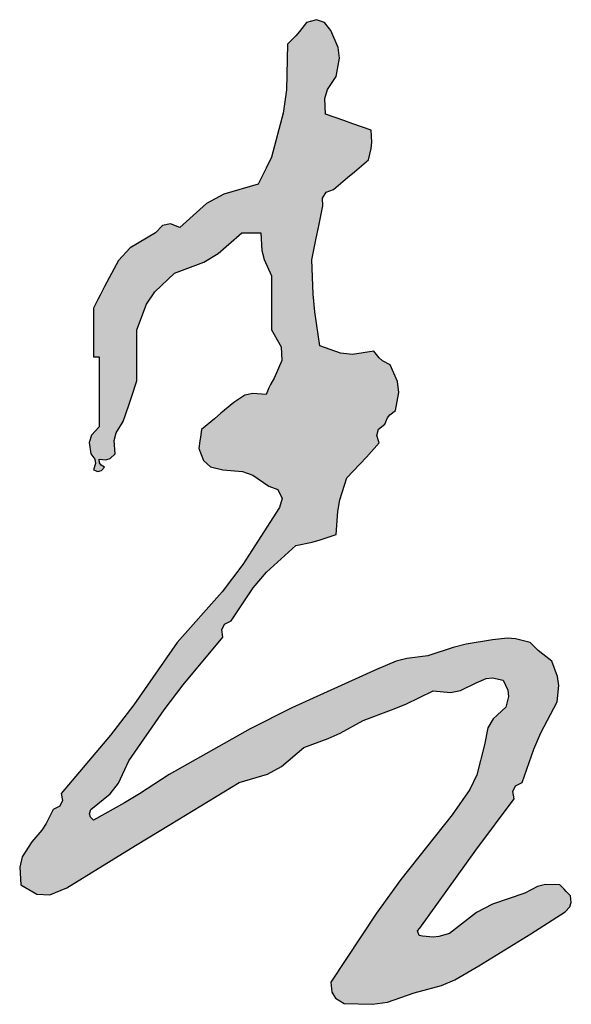
# Model space of a CAD drawing. Extents: x 1195577 to 1336324, y 14667 to 256845.
# Drawn here: x 1233834 to 1234094, y 120460 to 120924 of the extents above; entities that cross this region are included whole.
import ezdxf

# ---------------------------------------------------------------- set-up
doc = ezdxf.new("R2010")
doc.units = 0
doc.header["$LTSCALE"] = 1000
doc.header["$MEASUREMENT"] = 0
doc.layers.add('电子签名', color=7, linetype='Continuous')

# ---------------------------------------------------------------- blocks, each defined once
blk = doc.blocks.new('HQY')
h = blk.add_hatch(color=256)
h.dxf.hatch_style = 1
h.paths.add_polyline_path([(6.068978, 1.751871), (6.092169, 1.762412), (6.136273, 1.786708), (6.191404, 1.80722), (6.218596, 1.818725), (6.271709, 1.844007), (6.305505, 1.84112), (6.324599, 1.844701), (6.355054, 1.859635), (6.374352, 1.867764), (6.386619, 1.86899), (6.407144, 1.864844), (6.4158, 1.845776), (6.417062, 1.833157), (6.412353, 1.812753), (6.387458, 1.790191), (6.377479, 1.772729), (6.370681, 1.739826), (6.355849, 1.682033), (6.342529, 1.653172), (6.308172, 1.604391), (6.20899, 1.479318), (6.161939, 1.414491), (6.073764, 1.281429), (6.075532, 1.261852), (6.082987, 1.249924), (6.09981, 1.239756), (6.154603, 1.238322), (6.183418, 1.242755), (6.235245, 1.260593), (6.28759, 1.274553), (6.313492, 1.285346), (6.360263, 1.312683), (6.427176, 1.353974), (6.460516, 1.374812), (6.526953, 1.416864), (6.535925, 1.426516), (6.538758, 1.435014), (6.537371, 1.448119), (6.529036, 1.456453), (6.524869, 1.460621), (6.516535, 1.468955), (6.488746, 1.469719), (6.473461, 1.466191), (6.448817, 1.453328), (6.386179, 1.431949), (6.355463, 1.415495), (6.302963, 1.375192), (6.282929, 1.3691), (6.271717, 1.367979), (6.250873, 1.369983), (6.244487, 1.371607), (6.241529, 1.380479), (6.245663, 1.38561), (6.317869, 1.486146), (6.354336, 1.536158), (6.427981, 1.635645), (6.42559, 1.649416), (6.431156, 1.660549), (6.443608, 1.666899), (6.466038, 1.731226), (6.479728, 1.762817), (6.511326, 1.823171), (6.514663, 1.854525), (6.512343, 1.871923), (6.500907, 1.901307), (6.48337, 1.914836), (6.474972, 1.922185), (6.459235, 1.93777), (6.43079, 1.944565), (6.41543, 1.945662), (6.386308, 1.94298), (6.335495, 1.934318), (6.310202, 1.927995), (6.261291, 1.911725), (6.22065, 1.906807), (6.200115, 1.901403), (6.162318, 1.88568), (5.998485, 1.811501), (5.917959, 1.770715), (5.761221, 1.682527), (5.704014, 1.6453), (5.674786, 1.627555), (5.615367, 1.593972), (5.60897, 1.599706), (5.607212, 1.606739), (5.610158, 1.614809), (5.647019, 1.64479), (5.6631, 1.665465), (5.683085, 1.708572), (5.751551, 1.807654), (5.788167, 1.855778), (5.865402, 1.948189), (5.863011, 1.96196), (5.868578, 1.973093), (5.881029, 1.979443), (5.923724, 2.043331), (5.94944, 2.073334), (6.006047, 2.125297), (6.037751, 2.13171), (6.053495, 2.135908), (6.084183, 2.146133), (6.087119, 2.190579), (6.09141, 2.21311), (6.105019, 2.255523), (6.130209, 2.282437), (6.142712, 2.295982), (6.167528, 2.323241), (6.16251, 2.337556), (6.166123, 2.350201), (6.177946, 2.359704), (6.183565, 2.371805), (6.18821, 2.377611), (6.198782, 2.38575), (6.205352, 2.420805), (6.202891, 2.44173), (6.188364, 2.474304), (6.173981, 2.481917), (6.167192, 2.487575), (6.157109, 2.500349), (6.115658, 2.494368), (6.092374, 2.496696), (6.052928, 2.510767), (6.042742, 2.576956), (6.039595, 2.610528), (6.037301, 2.677457), (6.045636, 2.71913), (6.049803, 2.739966), (6.058137, 2.781638), (6.057476, 2.796649), (6.064863, 2.80773), (6.078974, 2.812893), (6.105902, 2.835999), (6.119447, 2.84746), (6.146691, 2.870192), (6.152132, 2.892554), (6.15322, 2.904515), (6.1519, 2.927492), (6.116548, 2.940188), (6.098836, 2.946439), (6.063346, 2.958746), (6.062288, 2.989066), (6.067266, 3.00649), (6.084183, 3.031673), (6.090753, 3.066729), (6.088291, 3.087654), (6.073764, 3.120227), (6.061817, 3.135975), (6.04589, 3.141284), (6.026883, 3.135854), (6.013354, 3.118317), (6.006005, 3.109919), (5.990419, 3.094182), (5.9883, 3.005807), (5.981876, 2.960835), (5.959165, 2.875401), (5.948747, 2.854565), (5.943538, 2.844147), (5.93312, 2.823311), (5.866762, 2.804358), (5.833477, 2.785994), (5.782057, 2.739966), (5.764099, 2.746789), (5.748553, 2.743334), (5.735176, 2.729548), (5.685832, 2.700068), (5.663116, 2.676156), (5.636203, 2.625366), (5.627869, 2.608697), (5.623702, 2.600363), (5.615367, 2.583694), (5.615367, 2.546189), (5.615367, 2.527436), (5.615367, 2.489931), (5.619534, 2.489931), (5.625785, 2.489931), (5.625785, 2.435757), (5.625785, 2.40867), (5.625785, 2.354495), (5.611145, 2.338405), (5.606793, 2.323896), (5.610158, 2.302405), (5.617597, 2.292144), (5.619076, 2.28327), (5.615367, 2.27115), (5.623312, 2.267882), (5.630731, 2.269736), (5.636203, 2.276359), (5.629717, 2.28015), (5.62679, 2.284541), (5.625785, 2.291987), (5.638879, 2.290499), (5.647457, 2.293358), (5.65704, 2.302405), (5.655197, 2.328112), (5.658944, 2.343098), (5.672667, 2.364913), (5.683085, 2.396168), (5.688294, 2.411795), (5.698712, 2.443049), (5.698712, 2.482638), (5.698712, 2.502433), (5.698712, 2.542021), (5.717291, 2.591219), (5.733372, 2.61534), (5.771639, 2.651412), (5.828458, 2.672902), (5.856165, 2.689526), (5.901865, 2.729548), (5.916451, 2.729548), (5.923744, 2.729548), (5.938329, 2.729548), (5.940601, 2.695259), (5.945034, 2.677527), (5.959165, 2.646203), (5.959165, 2.60453), (5.959165, 2.583694), (5.959165, 2.542021), (5.977539, 2.509259), (5.979006, 2.482855), (5.964374, 2.448258), (5.957395, 2.436148), (5.954248, 2.429853), (5.948747, 2.417004), (5.92306, 2.419111), (5.907911, 2.415324), (5.886238, 2.401377), (5.861235, 2.380541), (5.848733, 2.370122), (5.82373, 2.349286), (5.82173, 2.334689), (5.820688, 2.327396), (5.818521, 2.312823), (5.827483, 2.289388), (5.841078, 2.277303), (5.865402, 2.27115), (5.902838, 2.26806), (5.922874, 2.260988), (5.953956, 2.239896), (5.971378, 2.233279), (5.979952, 2.216132), (5.974792, 2.198224), (5.903754, 2.088331), (5.863708, 2.035638), (5.776848, 1.93777), (5.69275, 1.817065), (5.64776, 1.758473), (5.552858, 1.646063), (5.555249, 1.632292), (5.549683, 1.621159), (5.537231, 1.614809), (5.523634, 1.58801), (5.515066, 1.575158), (5.495559, 1.5523), (5.477384, 1.523135), (5.472411, 1.503241), (5.474723, 1.468955), (5.505612, 1.451495), (5.530553, 1.450028), (5.563277, 1.463746), (5.696427, 1.545337), (5.763104, 1.585968), (5.896656, 1.666899), (5.951228, 1.68291), (5.978451, 1.697655), (6.021674, 1.734617)])
for p, q in [((6.04589, 3.141284), (6.026883, 3.135854)), ((6.061817, 3.135975), (6.04589, 3.141284)), ((6.026883, 3.135854), (6.013354, 3.118317)), ((6.073764, 3.120227), (6.061817, 3.135975)), ((6.006005, 3.109919), (5.990419, 3.094182)), ((6.013354, 3.118317), (6.006005, 3.109919)), ((6.088291, 3.087654), (6.073764, 3.120227)), ((5.990419, 3.094182), (5.9883, 3.005807)), ((6.090753, 3.066729), (6.088291, 3.087654)), ((6.084183, 3.031673), (6.090753, 3.066729)), ((6.067266, 3.00649), (6.084183, 3.031673)), ((5.9883, 3.005807), (5.981876, 2.960835)), ((6.062288, 2.989066), (6.067266, 3.00649)), ((6.063346, 2.958746), (6.062288, 2.989066)), ((5.981876, 2.960835), (5.959165, 2.875401)), ((6.098836, 2.946439), (6.063346, 2.958746)), ((6.116548, 2.940188), (6.098836, 2.946439)), ((6.1519, 2.927492), (6.116548, 2.940188)), ((6.15322, 2.904515), (6.1519, 2.927492)), ((6.146691, 2.870192), (6.152132, 2.892554)), ((6.152132, 2.892554), (6.15322, 2.904515)), ((5.959165, 2.875401), (5.948747, 2.854565)), ((5.948747, 2.854565), (5.943538, 2.844147)), ((6.119447, 2.84746), (6.146691, 2.870192)), ((5.943538, 2.844147), (5.93312, 2.823311)), ((6.078974, 2.812893), (6.105902, 2.835999)), ((6.105902, 2.835999), (6.119447, 2.84746)), ((5.93312, 2.823311), (5.866762, 2.804358)), ((5.866762, 2.804358), (5.833477, 2.785994)), ((6.057476, 2.796649), (6.064863, 2.80773)), ((6.064863, 2.80773), (6.078974, 2.812893)), ((5.833477, 2.785994), (5.782057, 2.739966)), ((6.049803, 2.739966), (6.058137, 2.781638)), ((6.058137, 2.781638), (6.057476, 2.796649)), ((5.748553, 2.743334), (5.735176, 2.729548)), ((5.764099, 2.746789), (5.748553, 2.743334)), ((5.782057, 2.739966), (5.764099, 2.746789)), ((5.735176, 2.729548), (5.685832, 2.700068)), ((5.856165, 2.689526), (5.901865, 2.729548)), ((5.901865, 2.729548), (5.916451, 2.729548)), ((5.916451, 2.729548), (5.923744, 2.729548)), ((5.923744, 2.729548), (5.938329, 2.729548)), ((5.938329, 2.729548), (5.940601, 2.695259)), ((6.045636, 2.71913), (6.049803, 2.739966)), ((6.037301, 2.677457), (6.045636, 2.71913)), ((5.685832, 2.700068), (5.663116, 2.676156)), ((5.828458, 2.672902), (5.856165, 2.689526)), ((5.940601, 2.695259), (5.945034, 2.677527)), ((5.663116, 2.676156), (5.636203, 2.625366)), ((5.771639, 2.651412), (5.828458, 2.672902)), ((5.945034, 2.677527), (5.959165, 2.646203)), ((6.039595, 2.610528), (6.037301, 2.677457)), ((5.733372, 2.61534), (5.771639, 2.651412)), ((5.959165, 2.646203), (5.959165, 2.60453)), ((5.627869, 2.608697), (5.623702, 2.600363)), ((5.636203, 2.625366), (5.627869, 2.608697)), ((5.717291, 2.591219), (5.733372, 2.61534)), ((6.042742, 2.576956), (6.039595, 2.610528)), ((5.623702, 2.600363), (5.615367, 2.583694)), ((5.698712, 2.542021), (5.717291, 2.591219)), ((5.959165, 2.60453), (5.959165, 2.583694)), ((5.615367, 2.583694), (5.615367, 2.546189)), ((5.959165, 2.583694), (5.959165, 2.542021)), ((6.052928, 2.510767), (6.042742, 2.576956)), ((5.615367, 2.546189), (5.615367, 2.527436)), ((5.698712, 2.502433), (5.698712, 2.542021)), ((5.959165, 2.542021), (5.977539, 2.509259)), ((5.615367, 2.527436), (5.615367, 2.489931)), ((5.698712, 2.482638), (5.698712, 2.502433)), ((5.977539, 2.509259), (5.979006, 2.482855)), ((6.092374, 2.496696), (6.052928, 2.510767)), ((6.115658, 2.494368), (6.092374, 2.496696)), ((6.157109, 2.500349), (6.115658, 2.494368)), ((6.167192, 2.487575), (6.157109, 2.500349)), ((5.615367, 2.489931), (5.619534, 2.489931)), ((5.619534, 2.489931), (5.621618, 2.489931)), ((5.621618, 2.489931), (5.625785, 2.489931)), ((5.625785, 2.489931), (5.625785, 2.435757)), ((5.698712, 2.443049), (5.698712, 2.482638)), ((5.979006, 2.482855), (5.964374, 2.448258)), ((6.173981, 2.481917), (6.167192, 2.487575)), ((6.188364, 2.474304), (6.173981, 2.481917)), ((6.202891, 2.44173), (6.188364, 2.474304)), ((5.688294, 2.411795), (5.698712, 2.443049)), ((5.957395, 2.436148), (5.954248, 2.429853)), ((5.964374, 2.448258), (5.957395, 2.436148)), ((6.205352, 2.420805), (6.202891, 2.44173)), ((5.625785, 2.435757), (5.625785, 2.40867)), ((5.92306, 2.419111), (5.907911, 2.415324)), ((5.948747, 2.417004), (5.92306, 2.419111)), ((5.954248, 2.429853), (5.948747, 2.417004)), ((6.198782, 2.38575), (6.205352, 2.420805)), ((5.625785, 2.40867), (5.625785, 2.354495)), ((5.683085, 2.396168), (5.688294, 2.411795)), ((5.886238, 2.401377), (5.861235, 2.380541)), ((5.907911, 2.415324), (5.886238, 2.401377)), ((5.672667, 2.364913), (5.683085, 2.396168)), ((5.861235, 2.380541), (5.848733, 2.370122)), ((6.18821, 2.377611), (6.198782, 2.38575)), ((5.658944, 2.343098), (5.672667, 2.364913)), ((5.848733, 2.370122), (5.82373, 2.349286)), ((6.166123, 2.350201), (6.177946, 2.359704)), ((6.177946, 2.359704), (6.183565, 2.371805)), ((6.183565, 2.371805), (6.18821, 2.377611)), ((5.625785, 2.354495), (5.611145, 2.338405)), ((5.655197, 2.328112), (5.658944, 2.343098)), ((5.82373, 2.349286), (5.82173, 2.334689)), ((6.16251, 2.337556), (6.166123, 2.350201)), ((5.611145, 2.338405), (5.606793, 2.323896)), ((5.606793, 2.323896), (5.610158, 2.302405)), ((5.65704, 2.302405), (5.655197, 2.328112)), ((5.820688, 2.327396), (5.818521, 2.312823)), ((5.82173, 2.334689), (5.820688, 2.327396)), ((6.142712, 2.295982), (6.167528, 2.323241)), ((6.167528, 2.323241), (6.16251, 2.337556)), ((5.818521, 2.312823), (5.827483, 2.289388)), ((5.610158, 2.302405), (5.617597, 2.292144)), ((5.617597, 2.292144), (5.619076, 2.28327)), ((5.62679, 2.284541), (5.625785, 2.291987)), ((5.625785, 2.291987), (5.638879, 2.290499)), ((5.629717, 2.28015), (5.62679, 2.284541)), ((5.638879, 2.290499), (5.647457, 2.293358)), ((5.647457, 2.293358), (5.65704, 2.302405)), ((5.827483, 2.289388), (5.841078, 2.277303)), ((6.130209, 2.282437), (6.142712, 2.295982)), ((5.619076, 2.28327), (5.615367, 2.27115)), ((5.615367, 2.27115), (5.623312, 2.267882)), ((5.623312, 2.267882), (5.630731, 2.269736)), ((5.636203, 2.276359), (5.629717, 2.28015)), ((5.630731, 2.269736), (5.636203, 2.276359)), ((5.841078, 2.277303), (5.865402, 2.27115)), ((5.865402, 2.27115), (5.902838, 2.26806)), ((5.902838, 2.26806), (5.922874, 2.260988)), ((6.105019, 2.255523), (6.130209, 2.282437)), ((5.922874, 2.260988), (5.953956, 2.239896)), ((6.09141, 2.21311), (6.105019, 2.255523)), ((5.953956, 2.239896), (5.971378, 2.233279)), ((5.971378, 2.233279), (5.979952, 2.216132)), ((5.979952, 2.216132), (5.974792, 2.198224)), ((6.087119, 2.190579), (6.09141, 2.21311)), ((5.974792, 2.198224), (5.903754, 2.088331)), ((6.084183, 2.146133), (6.087119, 2.190579)), ((6.006047, 2.125297), (6.037751, 2.13171)), ((6.037751, 2.13171), (6.053495, 2.135908)), ((6.053495, 2.135908), (6.084183, 2.146133)), ((5.94944, 2.073334), (6.006047, 2.125297)), ((5.903754, 2.088331), (5.863708, 2.035638)), ((5.923724, 2.043331), (5.94944, 2.073334)), ((5.881029, 1.979443), (5.923724, 2.043331)), ((5.863708, 2.035638), (5.776848, 1.93777)), ((5.868578, 1.973093), (5.881029, 1.979443)), ((5.863011, 1.96196), (5.868578, 1.973093)), ((5.865402, 1.948189), (5.863011, 1.96196)), ((5.788167, 1.855778), (5.865402, 1.948189)), ((6.386308, 1.94298), (6.335495, 1.934318)), ((6.41543, 1.945662), (6.386308, 1.94298)), ((6.43079, 1.944565), (6.41543, 1.945662)), ((6.459235, 1.93777), (6.43079, 1.944565)), ((5.776848, 1.93777), (5.69275, 1.817065)), ((6.310202, 1.927995), (6.261291, 1.911725)), ((6.335495, 1.934318), (6.310202, 1.927995)), ((6.474972, 1.922185), (6.459235, 1.93777)), ((6.48337, 1.914836), (6.474972, 1.922185)), ((6.22065, 1.906807), (6.200115, 1.901403)), ((6.261291, 1.911725), (6.22065, 1.906807)), ((6.500907, 1.901307), (6.48337, 1.914836)), ((6.162318, 1.88568), (5.998485, 1.811501)), ((6.200115, 1.901403), (6.162318, 1.88568)), ((6.512343, 1.871923), (6.500907, 1.901307)), ((6.355054, 1.859635), (6.374352, 1.867764)), ((6.374352, 1.867764), (6.386619, 1.86899)), ((6.386619, 1.86899), (6.407144, 1.864844)), ((6.514663, 1.854525), (6.512343, 1.871923)), ((5.751551, 1.807654), (5.788167, 1.855778)), ((6.324599, 1.844701), (6.355054, 1.859635)), ((6.407144, 1.864844), (6.4158, 1.845776)), ((6.511326, 1.823171), (6.514663, 1.854525)), ((6.218596, 1.818725), (6.271709, 1.844007)), ((6.271709, 1.844007), (6.305505, 1.84112)), ((6.305505, 1.84112), (6.324599, 1.844701)), ((6.417062, 1.833157), (6.412353, 1.812753)), ((6.4158, 1.845776), (6.417062, 1.833157)), ((5.69275, 1.817065), (5.64776, 1.758473)), ((5.998485, 1.811501), (5.917959, 1.770715)), ((6.191404, 1.80722), (6.218596, 1.818725)), ((6.412353, 1.812753), (6.387458, 1.790191)), ((6.479728, 1.762817), (6.511326, 1.823171)), ((5.683085, 1.708572), (5.751551, 1.807654)), ((6.136273, 1.786708), (6.191404, 1.80722)), ((6.387458, 1.790191), (6.377479, 1.772729)), ((5.917959, 1.770715), (5.761221, 1.682527)), ((6.092169, 1.762412), (6.136273, 1.786708)), ((6.377479, 1.772729), (6.370681, 1.739826)), ((5.64776, 1.758473), (5.552858, 1.646063)), ((6.021674, 1.734617), (6.068978, 1.751871)), ((6.068978, 1.751871), (6.092169, 1.762412)), ((6.466038, 1.731226), (6.479728, 1.762817)), ((5.978451, 1.697655), (6.021674, 1.734617)), ((6.370681, 1.739826), (6.355849, 1.682033)), ((6.443608, 1.666899), (6.466038, 1.731226)), ((5.6631, 1.665465), (5.683085, 1.708572)), ((5.951228, 1.68291), (5.978451, 1.697655)), ((5.761221, 1.682527), (5.704014, 1.6453)), ((5.896656, 1.666899), (5.951228, 1.68291)), ((6.355849, 1.682033), (6.342529, 1.653172)), ((5.647019, 1.64479), (5.6631, 1.665465)), ((5.763104, 1.585968), (5.896656, 1.666899)), ((6.42559, 1.649416), (6.431156, 1.660549)), ((6.431156, 1.660549), (6.443608, 1.666899)), ((5.552858, 1.646063), (5.555249, 1.632292)), ((5.610158, 1.614809), (5.647019, 1.64479)), ((5.704014, 1.6453), (5.674786, 1.627555)), ((6.342529, 1.653172), (6.308172, 1.604391)), ((6.427981, 1.635645), (6.42559, 1.649416)), ((5.549683, 1.621159), (5.537231, 1.614809)), ((5.555249, 1.632292), (5.549683, 1.621159)), ((5.674786, 1.627555), (5.615367, 1.593972)), ((6.354336, 1.536158), (6.427981, 1.635645)), ((5.537231, 1.614809), (5.523634, 1.58801)), ((5.607212, 1.606739), (5.610158, 1.614809)), ((5.60897, 1.599706), (5.607212, 1.606739)), ((5.615367, 1.593972), (5.60897, 1.599706)), ((6.308172, 1.604391), (6.20899, 1.479318)), ((5.523634, 1.58801), (5.515066, 1.575158)), ((5.696427, 1.545337), (5.763104, 1.585968)), ((5.515066, 1.575158), (5.495559, 1.5523)), ((5.495559, 1.5523), (5.477384, 1.523135)), ((5.563277, 1.463746), (5.696427, 1.545337)), ((5.477384, 1.523135), (5.472411, 1.503241)), ((6.317869, 1.486146), (6.354336, 1.536158)), ((5.472411, 1.503241), (5.474723, 1.468955)), ((6.245663, 1.38561), (6.317869, 1.486146)), ((5.474723, 1.468955), (5.505612, 1.451495)), ((6.20899, 1.479318), (6.161939, 1.414491)), ((6.473461, 1.466191), (6.448817, 1.453328)), ((6.488746, 1.469719), (6.473461, 1.466191)), ((6.516535, 1.468955), (6.488746, 1.469719)), ((6.524869, 1.460621), (6.516535, 1.468955)), ((5.505612, 1.451495), (5.530553, 1.450028)), ((5.530553, 1.450028), (5.563277, 1.463746)), ((6.448817, 1.453328), (6.386179, 1.431949)), ((6.529036, 1.456453), (6.524869, 1.460621)), ((6.537371, 1.448119), (6.529036, 1.456453)), ((6.538758, 1.435014), (6.537371, 1.448119)), ((6.386179, 1.431949), (6.355463, 1.415495)), ((6.535925, 1.426516), (6.538758, 1.435014)), ((6.161939, 1.414491), (6.073764, 1.281429)), ((6.355463, 1.415495), (6.302963, 1.375192)), ((6.460516, 1.374812), (6.526953, 1.416864)), ((6.526953, 1.416864), (6.535925, 1.426516)), ((6.241529, 1.380479), (6.245663, 1.38561)), ((6.244487, 1.371607), (6.241529, 1.380479)), ((6.250873, 1.369983), (6.244487, 1.371607)), ((6.302963, 1.375192), (6.282929, 1.3691)), ((6.427176, 1.353974), (6.460516, 1.374812)), ((6.271717, 1.367979), (6.250873, 1.369983)), ((6.282929, 1.3691), (6.271717, 1.367979)), ((6.360263, 1.312683), (6.427176, 1.353974)), ((6.313492, 1.285346), (6.360263, 1.312683)), ((6.073764, 1.281429), (6.075532, 1.261852)), ((6.28759, 1.274553), (6.313492, 1.285346)), ((6.075532, 1.261852), (6.082987, 1.249924)), ((6.183418, 1.242755), (6.235245, 1.260593)), ((6.235245, 1.260593), (6.28759, 1.274553)), ((6.082987, 1.249924), (6.09981, 1.239756)), ((6.09981, 1.239756), (6.154603, 1.238322)), ((6.154603, 1.238322), (6.183418, 1.242755))]:
    blk.add_line(p, q)
blk = doc.blocks.new('A$C5AF141BB')
at = {"layer": '电子签名', "xscale": 243.75, "yscale": 243.75, "zscale": 243.75}
blk.add_blockref('HQY', (-21064.67, -38899.83), dxfattribs=at)

msp = doc.modelspace()

# ---------------------------------------------------------------- block references
msp.add_blockref('A$C5AF141BB', (1253564.94, 159057.74))

doc.saveas('drawing.dxf')
